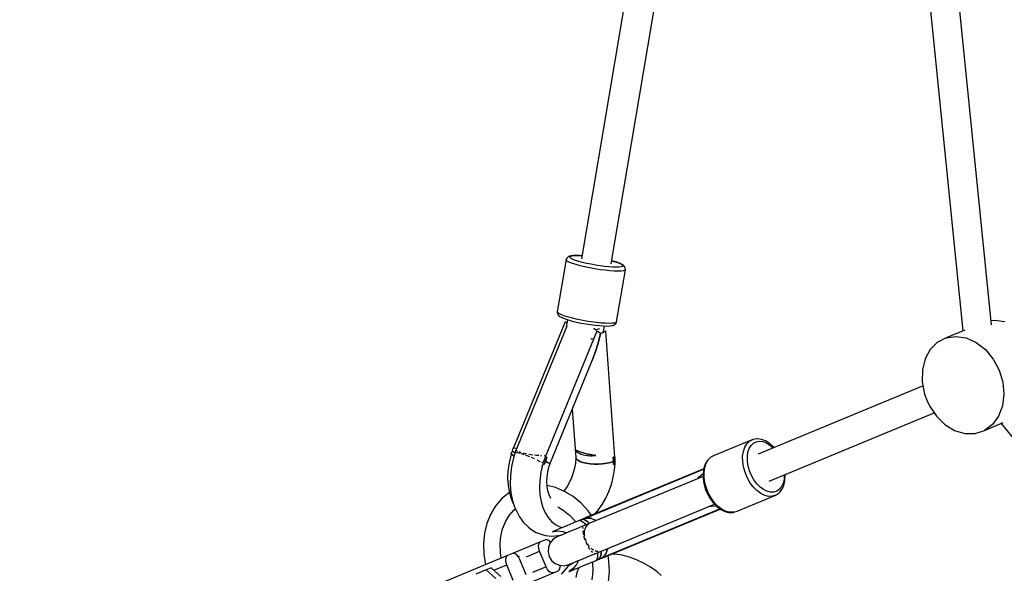
# Model space of a CAD drawing. Units: millimetres. Extents: x -2267 to 31632, y 24 to 21882.
# Drawn here: x 6886 to 7475, y 10682 to 11014 of the extents above; entities that cross this region are included whole.
import ezdxf

# ---------------------------------------------------------------- set-up
doc = ezdxf.new("R2010")
doc.units = ezdxf.units.MM
doc.styles.get("Standard").update_dxf_attribs({"font": 'arial.ttf'})
doc.dimstyles.new('Kopia Kopia ISO-25 moduły', dxfattribs={"dimtxt": 300, "dimasz": 210, "dimexe": 1.25, "dimexo": 0.625, "dimgap": 80, "dimtad": 1, "dimdec": 1, "dimlfac": 0.001, "dimtxsty": 'Standard', "dimblk": 'OBLIQUE', "dimcen": 2.5, "dimse1": 1, "dimse2": 1, "dimadec": 0, "dimazin": 0, "dimtfac": 1, "dimtmove": 0, "dimatfit": 3, "dimfxl": 1, "dimarcsym": 0})

# ---------------------------------------------------------------- blocks, each defined once
blk = doc.blocks.new('_Oblique')
at = {"color": 0, "linetype": 'ByBlock', "lineweight": -2}
blk.add_line((-0.5, -0.5), (0.5, 0.5), dxfattribs=at)
blk = doc.blocks.new('*D11')
at = {"color": 0, "lineweight": -2}
blk.add_line((-1810.1, 19648.83), (-1810.1, 129.11), dxfattribs=at)
at = {"layer": 'Defpoints', "color": 0}
for p in [(12167.22, 19648.83), (-1810.1, 129.11), (12167.22, 129.11)]:
    blk.add_point(p, dxfattribs=at)
at = {"color": 0, "lineweight": -2, "xscale": 210, "yscale": 210, "zscale": 210}
for p, rotation in [((-1810.1, 19648.83), 90), ((-1810.1, 129.11), 270)]:
    blk.add_blockref('_Oblique', p, dxfattribs=dict(at, rotation=rotation))
at = {"color": 0, "insert": (-2070.39, 9888.97), "char_height": 300, "attachment_point": 5, "rotation": 90}
blk.add_mtext('19,5m', dxfattribs=at)
blk = doc.blocks.new('*D12')
at = {"color": 0, "lineweight": -2}
blk.add_line((-959.78, 18467.08), (-959.78, 2096.49), dxfattribs=at)
at = {"layer": 'Defpoints', "color": 0}
for p in [(9800.13, 18467.08), (-959.78, 2096.49), (11670.57, 2096.49)]:
    blk.add_point(p, dxfattribs=at)
at = {"color": 0, "lineweight": -2, "xscale": 210, "yscale": 210, "zscale": 210}
for p, rotation in [((-959.78, 18467.08), 90), ((-959.78, 2096.49), 270)]:
    blk.add_blockref('_Oblique', p, dxfattribs=dict(at, rotation=rotation))
at = {"color": 0, "insert": (-1220.07, 10281.78), "char_height": 300, "attachment_point": 5, "rotation": 90}
blk.add_mtext('16,4m', dxfattribs=at)
blk = doc.blocks.new('1117')
for p, q in [((7273.85, 11176.32), (7222.36, 10870.63)), ((7240.08, 10867.55), (7291.59, 11173.34)), ((7467.67, 10831.16), (7435.33, 11150.13)), ((7417.94, 11148.01), (7450.44, 10827.47)), ((7213.96, 10871.5), (7213.61, 10871.12)), ((7213.96, 10871.5), (7213.61, 10871.12)), ((7214.53, 10871.94), (7213.96, 10871.5)), ((7214.53, 10871.94), (7213.96, 10871.5)), ((7215.37, 10872.21), (7214.53, 10871.94)), ((7215.37, 10872.21), (7214.53, 10871.94)), ((7216.03, 10872.4), (7215.37, 10872.21)), ((7216.03, 10872.4), (7215.37, 10872.21)), ((7215.44, 10871.76), (7215.76, 10872.11)), ((7215.44, 10871.76), (7215.76, 10872.11)), ((7215.61, 10871.33), (7215.44, 10871.76)), ((7215.61, 10871.33), (7215.44, 10871.76)), ((7216.25, 10870.83), (7215.61, 10871.33)), ((7216.25, 10870.83), (7215.61, 10871.33)), ((7215.76, 10872.11), (7216.54, 10872.36)), ((7215.76, 10872.11), (7216.54, 10872.36)), ((7217.3, 10872.56), (7216.03, 10872.4)), ((7217.3, 10872.56), (7216.03, 10872.4)), ((7216.54, 10872.36), (7217.77, 10872.52)), ((7216.54, 10872.36), (7217.77, 10872.52)), ((7219, 10872.62), (7217.3, 10872.56)), ((7219, 10872.62), (7217.3, 10872.56)), ((7217.77, 10872.52), (7219.41, 10872.57)), ((7217.77, 10872.52), (7219.41, 10872.57)), ((7221.06, 10872.56), (7219, 10872.62)), ((7221.06, 10872.56), (7219, 10872.62)), ((7219.41, 10872.57), (7221.41, 10872.52)), ((7219.41, 10872.57), (7221.41, 10872.52)), ((7222.66, 10872.45), (7221.06, 10872.56)), ((7222.66, 10872.45), (7221.06, 10872.56)), ((7221.41, 10872.52), (7222.66, 10872.43)), ((7221.41, 10872.52), (7222.66, 10872.43)), ((7213.14, 10870.14), (7207.88, 10838.9)), ((7213.14, 10870.14), (7207.88, 10838.9)), ((7213.24, 10870.49), (7213.14, 10870.14)), ((7213.24, 10870.49), (7213.14, 10870.14)), ((7213.33, 10869.66), (7213.14, 10870.14)), ((7213.33, 10869.66), (7213.14, 10870.14)), ((7213.61, 10871.12), (7213.24, 10870.49)), ((7213.61, 10871.12), (7213.24, 10870.49)), ((7214.05, 10869.1), (7213.33, 10869.66)), ((7214.05, 10869.1), (7213.33, 10869.66)), ((7215.28, 10868.48), (7214.05, 10869.1)), ((7215.28, 10868.48), (7214.05, 10869.1)), ((7216.98, 10867.82), (7215.28, 10868.48)), ((7216.98, 10867.82), (7215.28, 10868.48)), ((7217.34, 10870.28), (7216.25, 10870.83)), ((7217.34, 10870.28), (7216.25, 10870.83)), ((7219.11, 10867.14), (7216.98, 10867.82)), ((7219.11, 10867.14), (7216.98, 10867.82)), ((7218.86, 10869.7), (7217.34, 10870.28)), ((7218.86, 10869.7), (7217.34, 10870.28)), ((7220.75, 10869.09), (7218.86, 10869.7)), ((7220.75, 10869.09), (7218.86, 10869.7)), ((7221.59, 10866.46), (7219.11, 10867.14)), ((7221.59, 10866.46), (7219.11, 10867.14)), ((7222.96, 10868.49), (7220.75, 10869.09)), ((7222.96, 10868.49), (7220.75, 10869.09)), ((7224.36, 10865.8), (7221.59, 10866.46)), ((7224.36, 10865.8), (7221.59, 10866.46)), ((7225.42, 10867.9), (7222.96, 10868.49)), ((7225.42, 10867.9), (7222.96, 10868.49)), ((7227.33, 10865.18), (7224.36, 10865.8)), ((7227.33, 10865.18), (7224.36, 10865.8)), ((7228.05, 10867.35), (7225.42, 10867.9)), ((7228.05, 10867.35), (7225.42, 10867.9)), ((7230.79, 10866.86), (7228.05, 10867.35)), ((7230.79, 10866.86), (7228.05, 10867.35)), ((7233.53, 10866.43), (7230.79, 10866.86)), ((7233.53, 10866.43), (7230.79, 10866.86)), ((7236.21, 10866.08), (7233.53, 10866.43)), ((7236.21, 10866.08), (7233.53, 10866.43)), ((7238.73, 10865.82), (7236.21, 10866.08)), ((7238.73, 10865.82), (7236.21, 10866.08)), ((7241.03, 10865.67), (7238.73, 10865.82)), ((7241.03, 10865.67), (7238.73, 10865.82)), ((7242.04, 10869.02), (7240.4, 10869.47)), ((7242.04, 10869.02), (7240.4, 10869.47)), ((7240.4, 10869.45), (7241.69, 10869.09)), ((7240.4, 10869.45), (7241.69, 10869.09)), ((7243.03, 10865.61), (7241.03, 10865.67)), ((7243.03, 10865.61), (7241.03, 10865.67)), ((7241.69, 10869.09), (7244.39, 10868.19)), ((7241.69, 10869.09), (7244.39, 10868.19)), ((7243.99, 10868.39), (7242.04, 10869.02)), ((7243.99, 10868.39), (7242.04, 10869.02)), ((7244.67, 10865.67), (7243.03, 10865.61)), ((7244.67, 10865.67), (7243.03, 10865.61)), ((7245.56, 10867.79), (7243.99, 10868.39)), ((7245.56, 10867.79), (7243.99, 10868.39)), ((7244.39, 10868.19), (7246.19, 10867.35)), ((7244.39, 10868.19), (7246.19, 10867.35)), ((7245.9, 10865.82), (7244.67, 10865.67)), ((7245.9, 10865.82), (7244.67, 10865.67)), ((7246.69, 10867.22), (7245.56, 10867.79)), ((7246.69, 10867.22), (7245.56, 10867.79)), ((7246.68, 10866.08), (7245.9, 10865.82)), ((7246.68, 10866.08), (7245.9, 10865.82)), ((7246.19, 10867.35), (7246.83, 10866.86)), ((7246.19, 10867.35), (7246.83, 10866.86)), ((7247, 10866.43), (7246.68, 10866.08)), ((7247, 10866.43), (7246.68, 10866.08)), ((7247.25, 10866.83), (7246.69, 10867.22)), ((7247.25, 10866.83), (7246.69, 10867.22)), ((7246.83, 10866.86), (7247, 10866.43)), ((7246.83, 10866.86), (7247, 10866.43)), ((7247.94, 10866.29), (7247.25, 10866.83)), ((7247.94, 10866.29), (7247.25, 10866.83)), ((7248.34, 10865.69), (7247.94, 10866.29)), ((7248.34, 10865.69), (7247.94, 10866.29)), ((7248.52, 10865.22), (7248.34, 10865.69)), ((7248.52, 10865.22), (7248.34, 10865.69)), ((7230.4, 10864.62), (7227.33, 10865.18)), ((7230.4, 10864.62), (7227.33, 10865.18)), ((7233.49, 10864.14), (7230.4, 10864.62)), ((7233.49, 10864.14), (7230.4, 10864.62)), ((7236.5, 10863.75), (7233.49, 10864.14)), ((7236.5, 10863.75), (7233.49, 10864.14)), ((7239.34, 10863.46), (7236.5, 10863.75)), ((7239.34, 10863.46), (7236.5, 10863.75)), ((7241.92, 10863.29), (7239.34, 10863.46)), ((7241.92, 10863.29), (7239.34, 10863.46)), ((7244.17, 10863.23), (7241.92, 10863.29)), ((7244.17, 10863.23), (7241.92, 10863.29)), ((7243.38, 10832.91), (7248.64, 10864.14)), ((7243.38, 10832.91), (7248.64, 10864.14)), ((7246.02, 10863.29), (7244.17, 10863.23)), ((7246.02, 10863.29), (7244.17, 10863.23)), ((7247.4, 10863.46), (7246.02, 10863.29)), ((7247.4, 10863.46), (7246.02, 10863.29)), ((7248.28, 10863.75), (7247.4, 10863.46)), ((7248.28, 10863.75), (7247.4, 10863.46)), ((7248.64, 10864.14), (7248.28, 10863.75)), ((7248.64, 10864.14), (7248.28, 10863.75)), ((7248.67, 10864.51), (7248.52, 10865.22)), ((7248.67, 10864.51), (7248.52, 10865.22)), ((7248.64, 10864.14), (7248.67, 10864.51)), ((7248.64, 10864.14), (7248.67, 10864.51)), ((7207.88, 10838.9), (7207.86, 10838.54)), ((7207.88, 10838.9), (7207.86, 10838.54)), ((7207.86, 10838.54), (7208, 10837.83)), ((7207.86, 10838.54), (7208, 10837.83)), ((7208.07, 10838.42), (7207.88, 10838.9)), ((7208.07, 10838.42), (7207.88, 10838.9)), ((7208, 10837.83), (7208.19, 10837.35)), ((7208, 10837.83), (7208.19, 10837.35)), ((7208.79, 10837.86), (7208.07, 10838.42)), ((7208.79, 10837.86), (7208.07, 10838.42)), ((7208.19, 10837.35), (7208.58, 10836.75)), ((7208.19, 10837.35), (7208.58, 10836.75)), ((7208.58, 10836.75), (7209.27, 10836.22)), ((7208.58, 10836.75), (7209.27, 10836.22)), ((7210.02, 10837.24), (7208.79, 10837.86)), ((7210.02, 10837.24), (7208.79, 10837.86)), ((7209.27, 10836.22), (7209.83, 10835.83)), ((7209.27, 10836.22), (7209.83, 10835.83)), ((7211.72, 10836.59), (7210.02, 10837.24)), ((7211.72, 10836.59), (7210.02, 10837.24)), ((7213.85, 10835.91), (7211.72, 10836.59)), ((7213.85, 10835.91), (7211.72, 10836.59)), ((7212.49, 10833.02), (7181.61, 10757.54)), ((7213.51, 10830.38), (7182.61, 10754.89)), ((7209.83, 10835.83), (7210.96, 10835.26)), ((7209.83, 10835.83), (7210.96, 10835.26)), ((7210.96, 10835.26), (7212.53, 10834.65)), ((7210.96, 10835.26), (7212.53, 10834.65)), ((7213.51, 10832.47), (7212.49, 10833.02)), ((7212.53, 10834.65), (7214.48, 10834.03)), ((7212.53, 10834.65), (7214.48, 10834.03)), ((7214.02, 10834.18), (7213.28, 10829.82)), ((7213.71, 10832.37), (7213.51, 10832.47)), ((7216.33, 10835.23), (7213.85, 10835.91)), ((7216.33, 10835.23), (7213.85, 10835.91)), ((7214.48, 10834.03), (7216.77, 10833.4)), ((7214.48, 10834.03), (7216.77, 10833.4)), ((7219.1, 10834.57), (7216.33, 10835.23)), ((7219.1, 10834.57), (7216.33, 10835.23)), ((7216.77, 10833.4), (7219.31, 10832.8)), ((7216.77, 10833.4), (7219.31, 10832.8)), ((7222.07, 10833.95), (7219.1, 10834.57)), ((7222.07, 10833.95), (7219.1, 10834.57)), ((7219.31, 10832.8), (7222.04, 10832.23)), ((7219.31, 10832.8), (7222.04, 10832.23)), ((7222.04, 10832.23), (7224.86, 10831.72)), ((7222.04, 10832.23), (7224.86, 10831.72)), ((7225.14, 10833.39), (7222.07, 10833.95)), ((7225.14, 10833.39), (7222.07, 10833.95)), ((7224.86, 10831.72), (7227.7, 10831.27)), ((7224.86, 10831.72), (7227.7, 10831.27)), ((7228.23, 10832.91), (7225.14, 10833.39)), ((7228.23, 10832.91), (7225.14, 10833.39)), ((7227.7, 10831.27), (7230.47, 10830.91)), ((7227.7, 10831.27), (7230.47, 10830.91)), ((7231.24, 10832.52), (7228.23, 10832.91)), ((7231.24, 10832.52), (7228.23, 10832.91)), ((7230.47, 10830.91), (7233.08, 10830.65)), ((7230.47, 10830.91), (7233.08, 10830.65)), ((7234.08, 10832.23), (7231.24, 10832.52)), ((7234.08, 10832.23), (7231.24, 10832.52)), ((7233.08, 10830.65), (7235.46, 10830.48)), ((7233.08, 10830.65), (7235.46, 10830.48)), ((7236.66, 10832.05), (7234.08, 10832.23)), ((7236.66, 10832.05), (7234.08, 10832.23)), ((7235.44, 10826.94), (7236.04, 10830.47)), ((7235.46, 10830.48), (7237.52, 10830.43)), ((7235.46, 10830.48), (7237.52, 10830.43)), ((7238.91, 10831.99), (7236.66, 10832.05)), ((7238.91, 10831.99), (7236.66, 10832.05)), ((7237.52, 10830.43), (7239.22, 10830.48)), ((7237.52, 10830.43), (7239.22, 10830.48)), ((7240.76, 10832.05), (7238.91, 10831.99)), ((7240.76, 10832.05), (7238.91, 10831.99)), ((7239.22, 10830.48), (7240.49, 10830.65)), ((7239.22, 10830.48), (7240.49, 10830.65)), ((7240.49, 10830.65), (7241.15, 10830.83)), ((7240.49, 10830.65), (7241.15, 10830.83)), ((7242.14, 10832.23), (7240.76, 10832.05)), ((7242.14, 10832.23), (7240.76, 10832.05)), ((7241.15, 10830.83), (7241.99, 10831.11)), ((7241.15, 10830.83), (7241.99, 10831.11)), ((7241.99, 10831.11), (7242.56, 10831.54)), ((7241.99, 10831.11), (7242.56, 10831.54)), ((7243.02, 10832.52), (7242.14, 10832.23)), ((7243.02, 10832.52), (7242.14, 10832.23)), ((7242.56, 10831.54), (7242.91, 10831.93)), ((7242.56, 10831.54), (7242.91, 10831.93)), ((7242.91, 10831.93), (7243.28, 10832.55)), ((7242.91, 10831.93), (7243.28, 10832.55)), ((7243.38, 10832.91), (7243.02, 10832.52)), ((7243.38, 10832.91), (7243.02, 10832.52)), ((7243.28, 10832.55), (7243.38, 10832.91)), ((7243.28, 10832.55), (7243.38, 10832.91)), ((7469.35, 10833.78), (7467.44, 10833.49)), ((7475.49, 10832.86), (7469.35, 10833.78)), ((7231.55, 10827.4), (7200.66, 10751.92)), ((7229.89, 10828.67), (7229.63, 10828.81)), ((7230.79, 10828.1), (7229.89, 10828.67)), ((7230.92, 10827.97), (7230.79, 10828.1)), ((7231.48, 10828.1), (7230.92, 10827.97)), ((7232.88, 10828.67), (7231.48, 10828.1)), ((7232.42, 10826.91), (7231.55, 10827.4)), ((7233.8, 10826.03), (7232.3, 10820.11)), ((7232.3, 10820.11), (7233.8, 10826.03)), ((7233.17, 10826.45), (7232.42, 10826.91)), ((7233.11, 10828.81), (7232.88, 10828.67)), ((7233.8, 10826.03), (7233.17, 10826.45)), ((7234.93, 10826.45), (7233.8, 10826.03)), ((7235.95, 10826.91), (7234.93, 10826.45)), ((7235.46, 10826.69), (7235.41, 10827.38)), ((7236.85, 10827.4), (7235.95, 10826.91)), ((7242.31, 10751.92), (7236.85, 10827.4)), ((7451.55, 10827.93), (7440.4, 10823.31)), ((7440.4, 10823.31), (7446.27, 10824.22)), ((7446.27, 10824.22), (7452.4, 10823.29)), ((7227.97, 10822.85), (7228.58, 10822.84)), ((7228.58, 10822.84), (7229.72, 10822.94)), ((7232.3, 10820.11), (7230.61, 10814.67)), ((7230.61, 10814.67), (7232.3, 10820.11)), ((7435.17, 10820.63), (7430.9, 10816.35)), ((7440.4, 10823.31), (7435.17, 10820.63)), ((7452.4, 10823.29), (7458.42, 10820.6)), ((7458.42, 10820.6), (7463.93, 10816.3)), ((7230.61, 10814.67), (7228.78, 10809.87)), ((7228.78, 10809.87), (7230.61, 10814.67)), ((7430.9, 10816.35), (7427.86, 10810.73)), ((7463.93, 10816.3), (7468.61, 10810.67)), ((7203.34, 10747.8), (7228.78, 10809.87)), ((7427.86, 10810.73), (7426.24, 10804.13)), ((7468.61, 10810.67), (7472.14, 10804.05)), ((7426.24, 10804.13), (7426.15, 10796.96)), ((7472.14, 10804.05), (7474.32, 10796.88)), ((7426.15, 10796.96), (7427.59, 10789.67)), ((7474.32, 10796.88), (7474.99, 10789.59)), ((7426.61, 10794.61), (7327.93, 10753.73)), ((7427.59, 10789.67), (7428.86, 10786.12)), ((7474.99, 10789.59), (7474.13, 10782.65)), ((7428.86, 10786.12), (7430.46, 10782.72)), ((7216.83, 10780.72), (7218.92, 10751.8)), ((7334.58, 10737.66), (7433.27, 10778.54)), ((7430.46, 10782.72), (7434.6, 10776.55)), ((7474.13, 10782.65), (7471.79, 10776.49)), ((7434.6, 10776.55), (7439.74, 10771.55)), ((7439.74, 10771.55), (7445.55, 10768.02)), ((7463.31, 10767.99), (7474.46, 10772.61)), ((7468.1, 10771.5), (7463.31, 10767.99)), ((7471.79, 10776.49), (7468.1, 10771.5)), ((7473.35, 10772.15), (7677.03, 10522.52)), ((7445.55, 10768.02), (7451.67, 10766.19)), ((7451.67, 10766.19), (7457.72, 10766.18)), ((7457.72, 10766.18), (7463.31, 10767.99)), ((7324.77, 10762.47), (7301.68, 10752.91)), ((7319.99, 10757.91), (7321.25, 10759.96)), ((7321.25, 10759.96), (7322.86, 10761.5)), ((7322.86, 10761.5), (7324.77, 10762.47)), ((7323.79, 10758.97), (7325.22, 10760.34)), ((7325.05, 10762.55), (7324.77, 10762.47)), ((7327.18, 10762.91), (7325.05, 10762.55)), ((7325.22, 10760.34), (7326.92, 10761.2)), ((7326.92, 10761.2), (7328.82, 10761.52)), ((7327.74, 10762.86), (7327.18, 10762.91)), ((7330, 10762.6), (7327.74, 10762.86)), ((7328.82, 10761.52), (7330.86, 10761.29)), ((7332.32, 10761.75), (7330, 10762.6)), ((7330.86, 10761.29), (7332.97, 10760.51)), ((7334.63, 10760.32), (7332.32, 10761.75)), ((7332.97, 10760.51), (7335.05, 10759.22)), ((7334.95, 10760.08), (7334.63, 10760.32)), ((7337.1, 10758.19), (7334.95, 10760.08)), ((7180.21, 10753.68), (7179, 10748.61)), ((7180.8, 10755.58), (7180.06, 10753.77)), ((7180.06, 10753.77), (7181.84, 10752.84)), ((7181.91, 10752.79), (7180.21, 10753.68)), ((7181.33, 10757.09), (7180.8, 10755.58)), ((7180.8, 10755.58), (7182.5, 10754.82)), ((7182.5, 10754.82), (7180.8, 10755.58)), ((7181.5, 10757.54), (7181.33, 10757.09)), ((7182.01, 10757.51), (7181.5, 10757.54)), ((7181.61, 10757.54), (7183.64, 10757.4)), ((7182.65, 10754.83), (7181.69, 10751.66)), ((7182.5, 10754.82), (7182.62, 10754.77)), ((7182.62, 10754.77), (7182.5, 10754.82)), ((7182.61, 10754.89), (7183.5, 10754.83)), ((7182.61, 10754.89), (7182.63, 10754.74)), ((7183.03, 10756.08), (7182.85, 10755.49)), ((7183.08, 10756.04), (7183.03, 10756.08)), ((7183.9, 10755.46), (7183.11, 10756.02)), ((7183.73, 10754.81), (7183.95, 10754.8)), ((7184.08, 10755.39), (7183.9, 10755.46)), ((7183.95, 10754.8), (7185.25, 10754.45)), ((7185.93, 10754.73), (7184.99, 10755.07)), ((7186.31, 10754.64), (7185.93, 10754.73)), ((7186.01, 10754.24), (7186.48, 10754.12)), ((7186.48, 10754.12), (7187.84, 10753.64)), ((7188.75, 10754.02), (7187.61, 10754.31)), ((7189.51, 10753.88), (7188.75, 10754.02)), ((7192.07, 10753.4), (7190.85, 10753.63)), ((7218.66, 10756.53), (7218.87, 10756.07)), ((7218.82, 10756.33), (7218.66, 10756.53)), ((7218.66, 10756.53), (7219.99, 10755.68)), ((7219.08, 10756.13), (7218.82, 10756.33)), ((7218.87, 10756.07), (7219.18, 10755.63)), ((7219.43, 10755.91), (7219.08, 10756.13)), ((7219.18, 10755.63), (7219.57, 10755.22)), ((7219.85, 10755.7), (7219.43, 10755.91)), ((7219.57, 10755.22), (7220.06, 10754.83)), ((7220.38, 10755.47), (7219.85, 10755.7)), ((7219.99, 10755.68), (7222.7, 10754.73)), ((7220.06, 10754.83), (7220.62, 10754.47)), ((7221.02, 10755.22), (7220.38, 10755.47)), ((7220.62, 10754.47), (7221.27, 10754.14)), ((7220.87, 10755.37), (7220.88, 10755.28)), ((7221.75, 10754.97), (7221.02, 10755.22)), ((7221.27, 10754.14), (7221.99, 10753.84)), ((7222.53, 10754.73), (7221.75, 10754.97)), ((7221.99, 10753.84), (7222.78, 10753.58)), ((7222.28, 10754.88), (7222.21, 10754.83)), ((7222.21, 10754.83), (7222.28, 10754.88)), ((7223.39, 10754.49), (7222.53, 10754.73)), ((7222.7, 10754.73), (7226.46, 10753.78)), ((7222.74, 10754.72), (7222.74, 10754.67)), ((7222.78, 10753.58), (7223.64, 10753.35)), ((7224.35, 10754.24), (7223.39, 10754.49)), ((7225.37, 10754), (7224.35, 10754.24)), ((7226.41, 10753.77), (7225.37, 10754)), ((7227.44, 10753.55), (7226.41, 10753.77)), ((7226.46, 10753.78), (7230.84, 10752.94)), ((7228.55, 10753.34), (7227.44, 10753.55)), ((7318.73, 10752.55), (7319.15, 10755.41)), ((7319.15, 10755.41), (7319.99, 10757.91)), ((7321.55, 10752.38), (7321.92, 10754.92)), ((7321.92, 10754.92), (7322.68, 10757.14)), ((7322.68, 10757.14), (7323.79, 10758.97)), ((7335.05, 10759.22), (7337.02, 10757.49)), ((7337.51, 10757.7), (7337.1, 10758.19)), ((7179, 10748.61), (7178.32, 10743.51)), ((7181.69, 10751.66), (7180.53, 10746.3)), ((7181.84, 10752.84), (7182.02, 10752.75)), ((7182.02, 10752.74), (7181.91, 10752.79)), ((7188.9, 10753.26), (7189.75, 10752.96)), ((7189.75, 10752.96), (7191.17, 10752.37)), ((7193.28, 10753.24), (7192.07, 10753.4)), ((7192.19, 10751.95), (7193.21, 10751.53)), ((7193.21, 10751.53), (7194.04, 10751.13)), ((7195.35, 10752.97), (7194.32, 10753.11)), ((7196.75, 10752.88), (7195.35, 10752.97)), ((7195.75, 10750.31), (7196.24, 10750.07)), ((7196.24, 10750.07), (7197.44, 10749.41)), ((7197.44, 10749.41), (7197.69, 10749.25)), ((7198.15, 10752.78), (7197.82, 10752.8)), ((7199.27, 10748.07), (7198.05, 10742.95)), ((7198.14, 10748.96), (7198.34, 10748.84)), ((7198.35, 10752.79), (7198.15, 10752.78)), ((7198.34, 10748.84), (7198.4, 10748.78)), ((7199.86, 10749.96), (7199.12, 10748.15)), ((7199.12, 10748.15), (7199.46, 10747.96)), ((7200.1, 10747.59), (7199.27, 10748.07)), ((7199.32, 10748.04), (7199.32, 10748.04)), ((7199.46, 10747.96), (7199.79, 10747.78)), ((7199.79, 10747.78), (7200.1, 10747.59)), ((7199.88, 10750.02), (7199.86, 10749.96)), ((7199.86, 10749.96), (7200.34, 10749.74)), ((7200.34, 10749.74), (7199.86, 10749.96)), ((7200.14, 10750.79), (7199.88, 10750.02)), ((7200.15, 10752.85), (7200.08, 10752.85)), ((7200.79, 10749.52), (7200.1, 10747.59)), ((7200.1, 10747.59), (7200.44, 10748.56)), ((7200.42, 10751.55), (7200.14, 10750.79)), ((7200.44, 10752.94), (7200.15, 10752.85)), ((7200.34, 10749.74), (7200.79, 10749.52)), ((7200.79, 10749.52), (7200.34, 10749.74)), ((7200.56, 10751.92), (7200.42, 10751.55)), ((7200.44, 10748.56), (7200.79, 10749.52)), ((7200.5, 10748.71), (7200.5, 10748.71)), ((7200.5, 10748.71), (7200.5, 10748.71)), ((7200.87, 10751.91), (7200.56, 10751.92)), ((7200.66, 10751.92), (7201.02, 10751.91)), ((7200.72, 10751.92), (7200.72, 10751.92)), ((7201.71, 10751.9), (7200.79, 10749.52)), ((7200.79, 10749.52), (7201.24, 10750.72)), ((7202.08, 10748.86), (7200.79, 10749.52)), ((7200.79, 10749.52), (7202.08, 10748.86)), ((7201.16, 10751.91), (7200.87, 10751.91)), ((7201.02, 10751.91), (7201.37, 10751.91)), ((7201.44, 10751.91), (7201.16, 10751.91)), ((7201.24, 10750.72), (7201.71, 10751.9)), ((7201.37, 10751.91), (7201.71, 10751.9)), ((7201.71, 10751.9), (7201.44, 10751.91)), ((7202.96, 10748.35), (7202.08, 10748.86)), ((7202.08, 10748.86), (7202.96, 10748.35)), ((7202.76, 10745.97), (7203.34, 10747.8)), ((7203.38, 10747.99), (7202.96, 10748.35)), ((7202.96, 10748.35), (7203.38, 10747.99)), ((7203.34, 10747.8), (7203.38, 10747.99)), ((7203.38, 10747.99), (7203.34, 10747.8)), ((7218.71, 10748.37), (7218.21, 10745.44)), ((7218.93, 10751.29), (7218.71, 10748.37)), ((7218.92, 10751.8), (7219.28, 10750.94)), ((7218.92, 10751.8), (7218.93, 10751.29)), ((7219.28, 10750.94), (7218.92, 10751.8)), ((7219.28, 10750.94), (7220.13, 10750.12)), ((7220.13, 10750.12), (7219.28, 10750.94)), ((7220.13, 10750.12), (7221.43, 10749.4)), ((7221.43, 10749.4), (7220.13, 10750.12)), ((7221.43, 10749.4), (7223.13, 10748.78)), ((7223.13, 10748.78), (7221.43, 10749.4)), ((7223.13, 10748.78), (7225.17, 10748.29)), ((7225.17, 10748.29), (7223.13, 10748.78)), ((7223.64, 10753.35), (7224.55, 10753.17)), ((7224.55, 10753.17), (7225.51, 10753.03)), ((7225.17, 10748.29), (7227.48, 10747.96)), ((7227.48, 10747.96), (7225.17, 10748.29)), ((7225.51, 10753.03), (7226.52, 10752.92)), ((7226.52, 10752.92), (7227.57, 10752.86)), ((7227.48, 10747.96), (7229.95, 10747.79)), ((7229.95, 10747.79), (7227.48, 10747.96)), ((7227.57, 10752.86), (7228.64, 10752.85)), ((7229.7, 10753.13), (7228.55, 10753.34)), ((7228.64, 10752.85), (7229.73, 10752.87)), ((7230.84, 10752.94), (7229.7, 10753.13)), ((7229.73, 10752.87), (7230.84, 10752.94)), ((7229.95, 10747.79), (7232.49, 10747.8)), ((7232.49, 10747.8), (7229.95, 10747.79)), ((7232.49, 10747.8), (7235.01, 10747.99)), ((7235.01, 10747.99), (7232.49, 10747.8)), ((7235.01, 10747.99), (7237.42, 10748.35)), ((7237.42, 10748.35), (7235.01, 10747.99)), ((7237.42, 10748.35), (7239.61, 10748.87)), ((7239.61, 10748.87), (7237.42, 10748.35)), ((7239.61, 10748.87), (7241.5, 10749.52)), ((7241.5, 10749.52), (7239.61, 10748.87)), ((7241.65, 10751.91), (7241.39, 10751.9)), ((7241.39, 10751.9), (7241.71, 10751.91)), ((7241.39, 10751.9), (7241.46, 10750.72)), ((7241.5, 10749.52), (7241.39, 10751.9)), ((7241.46, 10750.72), (7241.5, 10749.52)), ((7241.5, 10749.52), (7242, 10749.74)), ((7242, 10749.74), (7241.5, 10749.52)), ((7241.5, 10749.52), (7241.53, 10748.56)), ((7241.54, 10747.59), (7241.5, 10749.52)), ((7241.53, 10748.56), (7241.54, 10747.59)), ((7241.54, 10747.59), (7241.91, 10747.78)), ((7241.91, 10751.91), (7241.65, 10751.91)), ((7241.71, 10751.91), (7242.02, 10751.91)), ((7242.17, 10751.91), (7241.91, 10751.91)), ((7241.91, 10747.78), (7242.25, 10747.96)), ((7242, 10749.74), (7242.45, 10749.96)), ((7242.45, 10749.96), (7242, 10749.74)), ((7242.02, 10751.91), (7242.31, 10751.92)), ((7242.09, 10744.35), (7242.4, 10748.05)), ((7242.42, 10751.92), (7242.17, 10751.91)), ((7242.25, 10747.96), (7242.58, 10748.15)), ((7242.44, 10751.17), (7242.42, 10751.92)), ((7242.45, 10750.4), (7242.44, 10751.17)), ((7242.45, 10749.96), (7242.45, 10750.4)), ((7242.58, 10748.15), (7242.45, 10749.96)), ((7296.33, 10747.82), (7295.5, 10745.37)), ((7296.06, 10745.84), (7296.91, 10748.34)), ((7297.57, 10749.85), (7296.33, 10747.82)), ((7296.91, 10748.34), (7298.16, 10750.4)), ((7297.91, 10750.26), (7297.57, 10749.85)), ((7299.52, 10751.8), (7297.91, 10750.26)), ((7298.16, 10750.4), (7299.77, 10751.94)), ((7299.77, 10751.94), (7299.52, 10751.8)), ((7301.68, 10752.91), (7299.77, 10751.94)), ((7318.76, 10749.45), (7318.73, 10752.55)), ((7319.25, 10746.21), (7318.76, 10749.45)), ((7321.58, 10749.63), (7321.55, 10752.38)), ((7322.01, 10746.75), (7321.58, 10749.63)), ((7178.32, 10743.51), (7178.18, 10739.32)), ((7180.53, 10746.3), (7179.88, 10740.94)), ((7198.05, 10742.95), (7197.37, 10737.8)), ((7198.88, 10746.42), (7199.03, 10747.11)), ((7198.89, 10746.47), (7198.89, 10746.47)), ((7199.03, 10747.11), (7199.08, 10747.3)), ((7201.77, 10740.11), (7202.14, 10743.04)), ((7202.14, 10743.04), (7202.76, 10745.97)), ((7217.46, 10742.53), (7216.46, 10739.69)), ((7218.21, 10745.44), (7217.46, 10742.53)), ((7295.42, 10744.83), (7224.77, 10715.57)), ((7224.77, 10715.57), (7295.42, 10744.83)), ((7295.44, 10744.93), (7225.6, 10716.01)), ((7241.35, 10739.98), (7242.09, 10744.35)), ((7292.81, 10740.17), (7295.04, 10742.14)), ((7295.09, 10742.56), (7295.04, 10742.21)), ((7295.04, 10742.21), (7295.07, 10739.24)), ((7295.5, 10745.37), (7295.09, 10742.56)), ((7295.64, 10742.99), (7296.06, 10745.84)), ((7295.68, 10739.89), (7295.64, 10742.99)), ((7320.16, 10742.95), (7319.25, 10746.21)), ((7321.47, 10739.79), (7320.16, 10742.95)), ((7322.82, 10743.85), (7322.01, 10746.75)), ((7323.99, 10741.04), (7322.82, 10743.85)), ((7178.18, 10739.32), (7178.42, 10735.27)), ((7179.88, 10740.94), (7179.77, 10735.69)), ((7197.37, 10737.8), (7197.24, 10733.52)), ((7201.68, 10737.23), (7201.77, 10740.11)), ((7201.86, 10734.45), (7201.68, 10737.23)), ((7215.24, 10736.99), (7213.81, 10734.46)), ((7216.46, 10739.69), (7215.24, 10736.99)), ((7295.06, 10740.45), (7226.38, 10712)), ((7240.24, 10735.65), (7241.35, 10739.98)), ((7291.82, 10739.1), (7292.81, 10740.17)), ((7295.07, 10739.24), (7295.53, 10736.15)), ((7295.53, 10736.15), (7296.41, 10733.03)), ((7296.16, 10736.65), (7295.68, 10739.89)), ((7297.07, 10733.39), (7296.16, 10736.65)), ((7323.13, 10736.84), (7321.47, 10739.79)), ((7325.08, 10734.21), (7323.13, 10736.84)), ((7325.46, 10738.42), (7323.99, 10741.04)), ((7327.2, 10736.08), (7325.46, 10738.42)), ((7329.12, 10734.11), (7327.2, 10736.08)), ((7342.94, 10736.43), (7342, 10734.4)), ((7343.51, 10738.82), (7342.94, 10736.43)), ((7343.36, 10735.1), (7343.98, 10737.75)), ((7343.67, 10741.43), (7343.51, 10738.82)), ((7343.98, 10737.75), (7344.04, 10738.14)), ((7344.04, 10738.14), (7344.22, 10741)), ((7344.22, 10741), (7344.17, 10741.64)), ((7179.02, 10730.71), (7174.87, 10727.38)), ((7178.42, 10735.27), (7179.04, 10731.43)), ((7179.21, 10730.82), (7179.02, 10730.71)), ((7179.04, 10731.43), (7180.04, 10727.87)), ((7179.77, 10735.69), (7180.18, 10730.65)), ((7180.18, 10730.65), (7181.11, 10725.93)), ((7197.24, 10733.52), (7197.5, 10729.4)), ((7206.89, 10733.76), (7201.82, 10735.02)), ((7202.31, 10731.83), (7201.86, 10734.45)), ((7203.01, 10729.41), (7202.31, 10731.83)), ((7212.19, 10731.49), (7206.89, 10733.76)), ((7212.2, 10732.16), (7211.78, 10731.67)), ((7217.29, 10728.36), (7212.19, 10731.49)), ((7213.81, 10734.46), (7212.2, 10732.16)), ((7236.93, 10727.42), (7238.75, 10731.44)), ((7238.75, 10731.44), (7240.24, 10735.65)), ((7259.28, 10729.96), (7258.98, 10729.83)), ((7260.27, 10730.37), (7259.28, 10729.96)), ((7259.28, 10729.96), (7259.28, 10729.95)), ((7259.28, 10729.95), (7259.28, 10729.96)), ((7296.41, 10733.03), (7297.66, 10730.01)), ((7298.38, 10730.23), (7297.07, 10733.39)), ((7297.66, 10730.01), (7299.24, 10727.19)), ((7300.04, 10727.28), (7298.38, 10730.23)), ((7327.25, 10731.99), (7325.08, 10734.21)), ((7329.56, 10730.27), (7327.25, 10731.99)), ((7331.18, 10732.58), (7329.12, 10734.11)), ((7331.93, 10729.1), (7329.56, 10730.27)), ((7333.28, 10731.54), (7331.18, 10732.58)), ((7335.36, 10731.03), (7333.28, 10731.54)), ((7337.34, 10731.08), (7335.36, 10731.03)), ((7339.15, 10731.67), (7337.34, 10731.08)), ((7338.78, 10729.39), (7340.55, 10730.65)), ((7340.72, 10732.79), (7339.15, 10731.67)), ((7340.55, 10730.65), (7340.9, 10731.08)), ((7342, 10734.4), (7340.72, 10732.79)), ((7340.9, 10731.08), (7342.32, 10732.85)), ((7342.32, 10732.85), (7343.36, 10735.1)), ((7174.87, 10727.38), (7171.3, 10723.24)), ((7180.04, 10727.87), (7181.38, 10724.66)), ((7181.11, 10725.93), (7182.55, 10721.63)), ((7181.38, 10724.66), (7181.73, 10724.08)), ((7197.5, 10729.4), (7198.17, 10725.5)), ((7198.17, 10725.5), (7199.22, 10721.9)), ((7203.97, 10727.23), (7203.01, 10729.41)), ((7203.9, 10727.9), (7203.15, 10729.11)), ((7222.07, 10724.42), (7217.29, 10728.36)), ((7226.42, 10719.77), (7222.07, 10724.42)), ((7234.8, 10723.66), (7236.93, 10727.42)), ((7299.24, 10727.19), (7301.11, 10724.68)), ((7301.99, 10724.65), (7300.04, 10727.28)), ((7301.11, 10724.68), (7303.18, 10722.56)), ((7304.16, 10722.43), (7301.99, 10724.65)), ((7315.44, 10719.69), (7338.53, 10729.25)), ((7334.27, 10728.53), (7331.93, 10729.1)), ((7336.49, 10728.58), (7334.27, 10728.53)), ((7338.53, 10729.25), (7336.49, 10728.58)), ((7338.53, 10729.25), (7338.78, 10729.39)), ((7170.75, 10722.37), (7167.88, 10717.6)), ((7171.3, 10723.24), (7170.75, 10722.37)), ((7179.17, 10717.16), (7181.93, 10720.35)), ((7181.13, 10719.71), (7182.83, 10721.07)), ((7182.55, 10721.63), (7183.27, 10720.18)), ((7183.27, 10720.18), (7185.26, 10716.23)), ((7199.22, 10721.9), (7200.64, 10718.66)), ((7200.64, 10718.66), (7202.4, 10715.84)), ((7208.18, 10722.33), (7211.48, 10720.29)), ((7211.25, 10720.49), (7215.17, 10717.26)), ((7228.34, 10717.14), (7226.42, 10719.77)), ((7230.53, 10718.05), (7232.41, 10720.23)), ((7232.41, 10720.23), (7234.8, 10723.66)), ((7233.27, 10695.37), (7301.95, 10723.82)), ((7234.65, 10691.71), (7305.31, 10720.97)), ((7305.31, 10720.97), (7234.65, 10691.71)), ((7235.55, 10691.99), (7305.39, 10720.91)), ((7300.16, 10722.42), (7298.71, 10722.47)), ((7303.13, 10722.61), (7300.16, 10722.42)), ((7303.18, 10722.56), (7303.47, 10722.34)), ((7303.47, 10722.34), (7305.74, 10720.65)), ((7306.47, 10720.71), (7304.16, 10722.43)), ((7305.74, 10720.65), (7308.07, 10719.5)), ((7308.84, 10719.54), (7306.47, 10720.71)), ((7308.07, 10719.5), (7310.37, 10718.94)), ((7311.18, 10718.97), (7308.84, 10719.54)), ((7310.37, 10718.94), (7310.91, 10718.89)), ((7310.91, 10718.89), (7313.13, 10718.94)), ((7313.41, 10719.02), (7311.18, 10718.97)), ((7313.13, 10718.94), (7313.41, 10719.02)), ((7313.41, 10719.02), (7315.44, 10719.69)), ((7165.73, 10712.24), (7164.34, 10706.42)), ((7167.88, 10717.6), (7165.73, 10712.24)), ((7175.16, 10709.08), (7176.88, 10713.36)), ((7176.88, 10713.36), (7179.17, 10717.16)), ((7185.26, 10716.23), (7187.69, 10712.89)), ((7187.69, 10712.89), (7190.53, 10710.21)), ((7202.4, 10715.84), (7204.47, 10713.49)), ((7204.47, 10713.49), (7206.82, 10711.65)), ((7217.17, 10712.42), (7213.65, 10710.96)), ((7215.17, 10717.26), (7218.74, 10713.45)), ((7221.64, 10714.36), (7217.17, 10712.42)), ((7217.17, 10712.42), (7217.2, 10712.43)), ((7217.23, 10712.44), (7217.2, 10712.43)), ((7221.18, 10714.08), (7217.23, 10712.44)), ((7218.74, 10713.45), (7218.93, 10713.18)), ((7221.18, 10714.08), (7222.9, 10714.79)), ((7222.9, 10714.79), (7221.18, 10714.08)), ((7221.33, 10714.2), (7221.18, 10714.08)), ((7221.18, 10714.08), (7222.06, 10713.92)), ((7221.48, 10714.29), (7221.33, 10714.2)), ((7221.64, 10714.36), (7221.48, 10714.29)), ((7222.51, 10714.73), (7221.64, 10714.36)), ((7222.06, 10713.92), (7223.06, 10713.36)), ((7223.39, 10715.09), (7222.51, 10714.73)), ((7222.9, 10714.79), (7223.31, 10714.96)), ((7223.14, 10714.96), (7222.9, 10714.79)), ((7222.9, 10714.79), (7223.14, 10714.96)), ((7222.9, 10714.79), (7223.89, 10714.68)), ((7223.89, 10714.68), (7222.9, 10714.79)), ((7223.06, 10713.36), (7224.14, 10712.43)), ((7223.39, 10715.09), (7223.14, 10714.96)), ((7223.14, 10714.96), (7223.39, 10715.09)), ((7223.31, 10714.96), (7224.04, 10715.26)), ((7223.84, 10715.28), (7223.39, 10715.09)), ((7224.54, 10715.56), (7223.84, 10715.28)), ((7223.89, 10714.68), (7224.99, 10714.17)), ((7224.99, 10714.17), (7223.89, 10714.68)), ((7224.04, 10715.26), (7224.21, 10715.33)), ((7224.14, 10712.43), (7225.03, 10711.44)), ((7224.27, 10715.36), (7224.21, 10715.33)), ((7224.68, 10715.53), (7224.27, 10715.36)), ((7225.24, 10715.85), (7224.54, 10715.56)), ((7224.68, 10715.53), (7225.14, 10715.79)), ((7225.09, 10715.56), (7224.68, 10715.53)), ((7225.04, 10715.73), (7224.77, 10715.57)), ((7224.77, 10715.57), (7227.68, 10715.53)), ((7224.99, 10714.17), (7226.17, 10713.28)), ((7226.17, 10713.28), (7224.99, 10714.17)), ((7225.32, 10715.87), (7225.04, 10715.73)), ((7225.14, 10715.79), (7225.37, 10715.91)), ((7225.6, 10716.01), (7225.24, 10715.85)), ((7225.6, 10716.01), (7225.32, 10715.87)), ((7225.37, 10715.91), (7225.6, 10716.01)), ((7226.17, 10713.28), (7227.13, 10712.31)), ((7227.13, 10712.31), (7226.17, 10713.28)), ((7227.88, 10715.41), (7227.05, 10715.54)), ((7227.68, 10715.53), (7230.7, 10714.22)), ((7228.57, 10715.14), (7227.88, 10715.41)), ((7230.99, 10713.91), (7229.91, 10714.57)), ((7230.38, 10714.27), (7230.32, 10714.38)), ((7230.7, 10714.22), (7231.04, 10713.93)), ((7164.34, 10706.42), (7163.74, 10700.26)), ((7174.05, 10704.43), (7175.16, 10709.08)), ((7190.53, 10710.21), (7192.09, 10708.95)), ((7192.09, 10708.95), (7195.33, 10706.96)), ((7195.33, 10706.96), (7198.86, 10705.75)), ((7205.21, 10707.47), (7204.97, 10707.36)), ((7204.97, 10707.36), (7205.03, 10707.38)), ((7205.03, 10707.38), (7208.13, 10707.85)), ((7205.97, 10707.78), (7205.21, 10707.47)), ((7207.21, 10708.29), (7205.97, 10707.78)), ((7206.82, 10711.65), (7209.4, 10710.36)), ((7208.92, 10709), (7207.21, 10708.29)), ((7208.13, 10707.85), (7211.25, 10707.57)), ((7211.08, 10709.9), (7208.92, 10709)), ((7209.4, 10710.36), (7211.11, 10709.91)), ((7213.08, 10706.49), (7210.89, 10705.58)), ((7213.65, 10710.96), (7211.08, 10709.9)), ((7211.25, 10707.57), (7213.67, 10706.73)), ((7215.78, 10707.61), (7213.08, 10706.49)), ((7218.94, 10708.92), (7215.78, 10707.61)), ((7222.5, 10710.39), (7218.94, 10708.92)), ((7223.98, 10711.01), (7222.5, 10710.39)), ((7223.14, 10707.93), (7223.12, 10707.43)), ((7223.12, 10707.43), (7223.54, 10705.47)), ((7223.19, 10709.83), (7223.17, 10709.33)), ((7223.29, 10709.99), (7223.19, 10709.83)), ((7223.98, 10711.01), (7223.85, 10710.8)), ((7225.5, 10711.63), (7223.98, 10711.01)), ((7224.22, 10708.06), (7225.09, 10710.54)), ((7224.22, 10707.89), (7224.22, 10708.06)), ((7224.23, 10704.98), (7224.22, 10707.79)), ((7225.09, 10710.54), (7225.23, 10710.67)), ((7225.28, 10710.72), (7226.69, 10712.1)), ((7226.38, 10712), (7225.5, 10711.63)), ((7226.69, 10712.1), (7226.38, 10712)), ((7173.69, 10700.08), (7174.15, 10704.83)), ((7197.86, 10701.27), (7181.14, 10694.34)), ((7196.69, 10699.2), (7197.07, 10700.53)), ((7197.07, 10700.53), (7197.86, 10701.27)), ((7200.82, 10702.49), (7197.86, 10701.27)), ((7198.86, 10705.75), (7200.84, 10705.16)), ((7201.9, 10702.53), (7200.82, 10702.49)), ((7200.84, 10705.16), (7204.58, 10704.76)), ((7203.12, 10701.86), (7201.9, 10702.53)), ((7203.63, 10700.71), (7202.55, 10698.11)), ((7203.88, 10701.01), (7203.12, 10701.86)), ((7205.45, 10702.85), (7203.63, 10700.71)), ((7204.58, 10704.76), (7208.46, 10705.16)), ((7207.85, 10704.32), (7205.45, 10702.85)), ((7208.25, 10704.49), (7207.85, 10704.32)), ((7209.27, 10704.91), (7208.25, 10704.49)), ((7208.46, 10705.16), (7210.38, 10705.37)), ((7210.89, 10705.58), (7209.27, 10704.91)), ((7223.7, 10704.67), (7223.8, 10704.2)), ((7223.8, 10704.2), (7224.5, 10702.34)), ((7224.31, 10704.69), (7224.23, 10704.98)), ((7225.12, 10701.74), (7224.71, 10703.23)), ((7224.86, 10701.38), (7225.11, 10700.71)), ((7225.11, 10700.71), (7225.85, 10699.35)), ((7225.34, 10701.35), (7225.12, 10701.74)), ((7268.93, 10705.81), (7269.23, 10705.93)), ((7269.23, 10705.93), (7270.22, 10706.35)), ((7269.23, 10705.93), (7269.23, 10705.93)), ((7269.23, 10705.93), (7269.23, 10705.93)), ((7163.74, 10700.26), (7163.95, 10693.9)), ((7173.86, 10694.86), (7173.69, 10700.08)), ((7174.38, 10691.54), (7173.86, 10694.86)), ((7189.38, 10692.34), (7197.32, 10695.63)), ((7196.77, 10697.48), (7196.69, 10699.2)), ((7197.32, 10695.63), (7196.77, 10697.48)), ((7201.15, 10686.39), (7197.32, 10695.63)), ((7202.55, 10698.11), (7202.33, 10695.3)), ((7202.33, 10695.3), (7202.98, 10692.57)), ((7226.73, 10698.88), (7226.09, 10700.03)), ((7226.41, 10698.32), (7226.82, 10697.57)), ((7227.23, 10698.37), (7226.73, 10698.88)), ((7226.82, 10697.57), (7227.46, 10696.77)), ((7228.9, 10696.67), (7228.1, 10697.48)), ((7228.17, 10695.89), (7228.63, 10695.31)), ((7228.63, 10695.31), (7229.02, 10695.07)), ((7229.77, 10696.24), (7228.9, 10696.67)), ((7231.26, 10695.51), (7230.51, 10695.88)), ((7230.87, 10694.38), (7232.39, 10695)), ((7232.37, 10695.5), (7231.26, 10695.51)), ((7231.91, 10694.81), (7231.99, 10693.48)), ((7232.39, 10695), (7233.27, 10695.37)), ((7233.5, 10695.5), (7233.23, 10695.5)), ((7233.27, 10695.37), (7233.5, 10695.5)), ((7234.01, 10695.68), (7234.02, 10694.32)), ((7234.02, 10694.32), (7234.01, 10695.68)), ((7237.89, 10696.85), (7236.68, 10693.79)), ((7236.74, 10694.02), (7237.04, 10694.7)), ((7237.58, 10696.04), (7237.88, 10697.28)), ((7237.74, 10696.47), (7237.71, 10696.59)), ((7237.93, 10697.3), (7237.89, 10696.85)), ((7178.19, 10693.12), (7131.27, 10673.68)), ((7163.95, 10693.9), (7164.94, 10687.63)), ((7177.01, 10691.05), (7177.4, 10692.38)), ((7177.1, 10689.33), (7177.01, 10691.05)), ((7177.65, 10687.48), (7177.1, 10689.33)), ((7177.4, 10692.38), (7178.19, 10693.12)), ((7181.14, 10694.34), (7178.19, 10693.12)), ((7182.23, 10694.38), (7181.14, 10694.34)), ((7183.44, 10693.71), (7182.23, 10694.38)), ((7184.6, 10692.43), (7183.44, 10693.71)), ((7185.04, 10692.71), (7184.53, 10692.5)), ((7185.52, 10690.74), (7184.6, 10692.43)), ((7189.34, 10681.5), (7185.52, 10690.74)), ((7202.98, 10692.57), (7204.46, 10690.16)), ((7204.46, 10690.16), (7206.6, 10688.34)), ((7217.37, 10688.78), (7214.25, 10686.52)), ((7216.16, 10688.28), (7217.78, 10688.95)), ((7217.78, 10688.95), (7219.96, 10689.86)), ((7220.56, 10690.1), (7219.44, 10687.8)), ((7219.96, 10689.86), (7222.67, 10690.98)), ((7222.67, 10690.98), (7225.83, 10692.29)), ((7225.83, 10692.29), (7229.39, 10693.76)), ((7227.05, 10688.56), (7231.59, 10690.34)), ((7227.12, 10688.58), (7231.07, 10690.22)), ((7228.84, 10689.26), (7228.89, 10688.94)), ((7228.89, 10688.94), (7229.06, 10683.72)), ((7229.39, 10693.76), (7230.87, 10694.38)), ((7229.85, 10694.56), (7230.24, 10694.33)), ((7230.24, 10694.33), (7230.87, 10694.38)), ((7231.57, 10690.95), (7231.07, 10690.22)), ((7232.79, 10690.93), (7231.07, 10690.22)), ((7231.07, 10690.22), (7232.79, 10690.93)), ((7231.07, 10690.22), (7231.25, 10690.24)), ((7231.25, 10690.24), (7231.43, 10690.28)), ((7231.43, 10690.28), (7231.59, 10690.34)), ((7231.89, 10692.05), (7231.57, 10690.95)), ((7231.59, 10690.34), (7232.46, 10690.7)), ((7231.99, 10693.48), (7231.89, 10692.05)), ((7232.46, 10690.7), (7233.34, 10691.07)), ((7233.4, 10691.71), (7232.79, 10690.93)), ((7232.79, 10690.93), (7233.4, 10691.71)), ((7233.2, 10691.1), (7232.79, 10690.93)), ((7232.79, 10690.93), (7233.07, 10690.98)), ((7233.07, 10690.98), (7232.79, 10690.93)), ((7233.07, 10690.98), (7233.34, 10691.07)), ((7233.34, 10691.07), (7233.07, 10690.98)), ((7233.92, 10691.4), (7233.2, 10691.1)), ((7233.34, 10691.07), (7233.79, 10691.26)), ((7233.82, 10692.85), (7233.4, 10691.71)), ((7233.4, 10691.71), (7233.82, 10692.85)), ((7233.79, 10691.26), (7234.49, 10691.54)), ((7234.02, 10694.32), (7233.82, 10692.85)), ((7233.82, 10692.85), (7234.02, 10694.32)), ((7234.09, 10691.47), (7233.92, 10691.4)), ((7234.09, 10691.47), (7234.15, 10691.5)), ((7234.15, 10691.5), (7234.56, 10691.67)), ((7234.49, 10691.54), (7235.19, 10691.83)), ((7234.56, 10691.67), (7234.88, 10691.94)), ((7235.08, 10691.81), (7234.56, 10691.67)), ((7236.68, 10693.79), (7234.65, 10691.71)), ((7234.65, 10691.71), (7234.96, 10691.78)), ((7234.96, 10691.78), (7235.26, 10691.88)), ((7235.32, 10691.89), (7235.08, 10691.81)), ((7235.19, 10691.83), (7235.55, 10691.99)), ((7235.26, 10691.88), (7235.55, 10691.99)), ((7235.55, 10691.99), (7235.32, 10691.89)), ((7236.25, 10693.34), (7236.74, 10694.02)), ((7238.8, 10689.9), (7238.29, 10693.12)), ((7239.01, 10683.54), (7238.8, 10689.9)), ((7242.36, 10693.93), (7240.45, 10694.01)), ((7246.64, 10693.26), (7242.36, 10693.93)), ((7250.98, 10692.13), (7246.64, 10693.26)), ((7255.31, 10690.56), (7250.98, 10692.13)), ((7259.53, 10688.58), (7255.31, 10690.56)), ((7165.35, 10684.48), (7159.1, 10681.89)), ((7168.31, 10685.7), (7165.35, 10684.48)), ((7165.35, 10684.48), (7171.13, 10679.37)), ((7174.08, 10680.59), (7168.31, 10685.7)), ((7169.91, 10684.28), (7177.65, 10687.48)), ((7181.47, 10678.24), (7177.65, 10687.48)), ((7201.15, 10686.39), (7193.11, 10683.06)), ((7202.07, 10684.7), (7201.15, 10686.39)), ((7203.22, 10683.42), (7202.07, 10684.7)), ((7204.43, 10682.75), (7203.22, 10683.42)), ((7205.52, 10682.79), (7208.47, 10684.01)), ((7206.6, 10688.34), (7209.2, 10687.26)), ((7208.47, 10684.01), (7209.27, 10684.75)), ((7209.2, 10687.26), (7212, 10687.04)), ((7209.27, 10684.75), (7209.65, 10686.09)), ((7209.65, 10686.09), (7209.59, 10687.23)), ((7211.68, 10683.66), (7210.28, 10682.01)), ((7214.25, 10686.52), (7211.68, 10683.66)), ((7212, 10687.04), (7214.74, 10687.69)), ((7214.74, 10687.69), (7215.14, 10687.86)), ((7214.85, 10683.5), (7215.1, 10683.61)), ((7214.91, 10683.54), (7214.85, 10683.5)), ((7217.43, 10685.39), (7214.91, 10683.54)), ((7215.1, 10683.61), (7215.85, 10683.92)), ((7215.14, 10687.86), (7216.16, 10688.28)), ((7215.85, 10683.92), (7217.09, 10684.43)), ((7217.09, 10684.43), (7218.81, 10685.14)), ((7219.44, 10687.8), (7217.43, 10685.39)), ((7218.81, 10685.14), (7220.97, 10686.04)), ((7219.49, 10682.91), (7218.9, 10679.9)), ((7220.68, 10685.66), (7219.49, 10682.91)), ((7220.95, 10686.03), (7220.68, 10685.66)), ((7220.97, 10686.04), (7223.53, 10687.1)), ((7223.53, 10687.1), (7227.05, 10688.56)), ((7227.08, 10688.57), (7227.05, 10688.56)), ((7227.08, 10688.57), (7227.12, 10688.58)), ((7229.06, 10683.72), (7228.57, 10678.66)), ((7238.41, 10677.38), (7239.01, 10683.54)), ((7263.56, 10686.22), (7259.53, 10688.58)), ((7267.33, 10683.54), (7263.56, 10686.22)), ((7270.09, 10681.21), (7267.33, 10683.54)), ((7188.8, 10675.86), (7205.52, 10682.79)), ((7205.52, 10682.79), (7204.43, 10682.75))]:
    blk.add_line(p, q)

msp = doc.modelspace()

# ---------------------------------------------------------------- block references
msp.add_blockref('1117', (0, 0))

# ---------------------------------------------------------------- dimensions: what is measured, and where the dimension line sits
for base, p1, p2, picture, middle in [((-1810.1, 129.11), (12167.22, 19648.83), (12167.22, 129.11), '*D11', (-2070.39, 9888.97)), ((-959.78, 2096.49), (9800.13, 18467.08), (11670.57, 2096.49), '*D12', (-1220.07, 10281.78))]:
    dim = msp.add_linear_dim(base=base, p1=p1, p2=p2, angle=90, dimstyle='Kopia Kopia ISO-25 moduły', override={"dimpost": 'm'})
    dim.commit()
    dim.dimension.update_dxf_attribs({"geometry": picture, "text_midpoint": middle})

doc.saveas('drawing.dxf')
